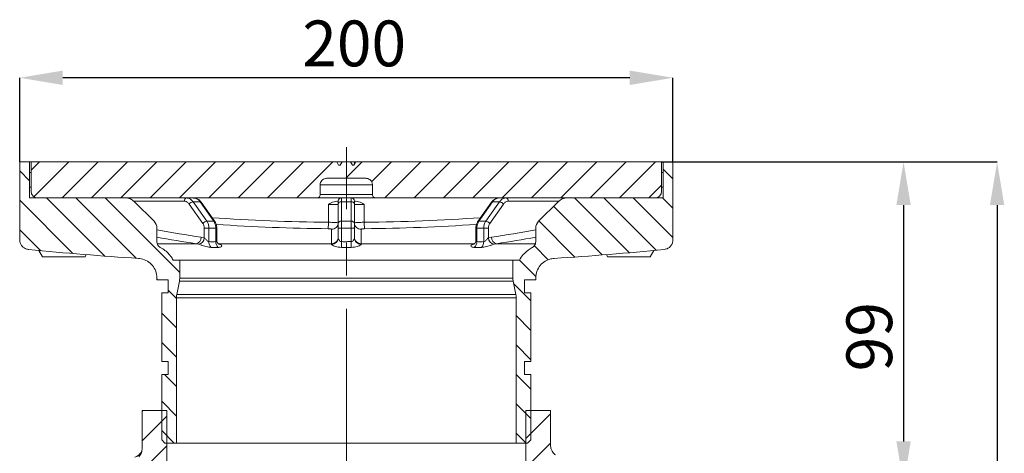
# Model space of a CAD drawing. Units: millimetres. Extents: x 165 to 1884, y 328 to 928.
# Drawn here: x 537 to 839, y 795 to 928 of the extents above; entities that cross this region are included whole.
import ezdxf

# ---------------------------------------------------------------- set-up
doc = ezdxf.new("R2010")
doc.units = ezdxf.units.MM
doc.header["$LTSCALE"] = 4
doc.header["$PDSIZE"] = -1
doc.linetypes.add('CENTERX2', pattern=[20.32, 12.7, -2.54, 2.54, -2.54])
doc.styles.add('SLDTEXTSTYLE1', font='TXT', dxfattribs={"width": 0.75})
doc.dimstyles.new('SLDDIMSTYLE0', dxfattribs={"dimtxt": 14, "dimasz": 13.208, "dimexe": 0, "dimexo": 0.0625, "dimgap": 3.5, "dimtad": 1, "dimdec": 1, "dimrnd": 1e-09, "dimzin": 12, "dimdsep": 46, "dimtxsty": 'SLDTEXTSTYLE1', "dimsah": 1, "dimcen": 0.09, "dimadec": 0, "dimazin": 3, "dimtfac": 1, "dimtdec": 1, "dimtofl": 0, "dimtmove": 0, "dimatfit": 3, "dimfxl": 1, "dimfrac": 2, "dimtolj": 1, "dimtzin": 12, "dimarcsym": 0})

# ---------------------------------------------------------------- blocks, each defined once
blk = doc.blocks.new('_D_1')
at = {"color": 0, "linetype": 'Continuous', "lineweight": -2}
for p, q in [((537.18, 884.52), (537.18, 910.2)), ((723.97, 910.2), (550.38, 910.2)), ((737.18, 884.52), (737.18, 910.2))]:
    blk.add_line(p, q, dxfattribs=at)
at = {"color": 0}
for points in [[(550.38, 912.4), (550.38, 908), (537.18, 910.2)], [(723.97, 908), (723.97, 912.4), (737.18, 910.2)]]:
    blk.add_solid(points, dxfattribs=at)
at = {"layer": 'Defpoints', "color": 0}
for p in [(537.18, 910.2), (537.18, 884.46), (737.18, 884.46)]:
    blk.add_point(p, dxfattribs=at)
at = {"color": 0, "lineweight": 0, "insert": (639.58, 927.7), "char_height": 14, "attachment_point": 2, "style": 'SLDTEXTSTYLE1'}
blk.add_mtext('\\A1;200', dxfattribs=at)
blk = doc.blocks.new('_D_3')
at = {"color": 0, "linetype": 'Continuous', "lineweight": -2}
for p, q in [((733.74, 884.46), (807.78, 884.46)), ((807.78, 871.25), (807.78, 799.02)), ((739.3, 785.81), (807.78, 785.81))]:
    blk.add_line(p, q, dxfattribs=at)
at = {"color": 0}
for points in [[(809.98, 871.25), (805.58, 871.25), (807.78, 884.46)], [(805.58, 799.02), (809.98, 799.02), (807.78, 785.81)]]:
    blk.add_solid(points, dxfattribs=at)
at = {"layer": 'Defpoints', "color": 0}
for p in [(733.68, 884.46), (739.24, 785.81), (807.78, 785.81)]:
    blk.add_point(p, dxfattribs=at)
at = {"color": 0, "lineweight": 0, "insert": (790.28, 831.02), "char_height": 14, "attachment_point": 2, "rotation": 90, "style": 'SLDTEXTSTYLE1'}
blk.add_mtext('\\A1;99', dxfattribs=at)
blk = doc.blocks.new('_D_4')
at = {"color": 0, "linetype": 'Continuous', "lineweight": -2}
for p, q in [((733.74, 884.46), (836.42, 884.46)), ((836.42, 871.25), (836.42, 649.07)), ((746.84, 635.86), (836.42, 635.86))]:
    blk.add_line(p, q, dxfattribs=at)
at = {"color": 0}
for points in [[(838.62, 871.25), (834.22, 871.25), (836.42, 884.46)], [(834.22, 649.07), (838.62, 649.07), (836.42, 635.86)]]:
    blk.add_solid(points, dxfattribs=at)
at = {"layer": 'Defpoints', "color": 0}
for p in [(733.68, 884.46), (746.78, 635.86), (836.42, 635.86)]:
    blk.add_point(p, dxfattribs=at)
at = {"color": 0, "lineweight": 0, "insert": (818.92, 760.16), "char_height": 14, "attachment_point": 2, "rotation": 90, "style": 'SLDTEXTSTYLE1'}
blk.add_mtext('\\A1;249', dxfattribs=at)

msp = doc.modelspace()

# ---------------------------------------------------------------- hatches: boundary and pattern name
at = {"linetype": 'Continuous', "lineweight": 0}
h = msp.add_hatch(dxfattribs=at)
h.set_pattern_fill('ANSI31', scale=2, angle=90, style=0)
edge = h.paths.add_edge_path(flags=0)
edge.add_line((540.18, 873.46), (540.18, 884.46))
edge.add_line((540.18, 884.46), (537.18, 884.46))
edge.add_line((537.18, 884.46), (537.18, 860.67))
edge.add_spline(control_points=[(537.18, 860.67), (537.18, 860.46), (537.2, 860.25), (537.24, 860.04), (537.31, 859.72), (537.44, 859.39), (537.62, 859.11), (537.79, 858.82), (538.02, 858.56), (538.28, 858.35), (538.44, 858.22), (538.62, 858.1), (538.81, 858), (539.11, 857.85), (539.44, 857.75), (539.77, 857.7), (539.81, 857.7), (539.84, 857.69), (539.88, 857.69)], knot_values=[0.01625, 0.01625, 0.01625, 0.01625, 0.016889, 0.016889, 0.016889, 0.017905, 0.017905, 0.017905, 0.018921, 0.018921, 0.018921, 0.019552, 0.019552, 0.019552, 0.020568, 0.020568, 0.020568, 0.020684, 0.020684, 0.020684, 0.020684], weights=[1, 1, 1, 1, 1, 1, 1, 1, 1, 1, 1, 1, 1, 1, 1, 1, 1, 1, 1], degree=3, periodic=0)
edge.add_arc((637.18, 1852.94), 1000, 264.41675, 266.35248)
edge.add_spline(control_points=[(573.56, 854.97), (573.67, 854.96), (573.78, 854.95), (573.89, 854.94), (574.56, 854.86), (575.22, 854.66), (575.82, 854.37), (576.43, 854.07), (576.99, 853.66), (577.46, 853.19), (577.93, 852.71), (578.32, 852.14), (578.61, 851.53), (578.89, 850.92), (579.08, 850.26), (579.14, 849.59), (579.17, 849.39), (579.18, 849.19), (579.18, 848.98)], knot_values=[0.007724, 0.007724, 0.007724, 0.007724, 0.008059, 0.008059, 0.008059, 0.010073, 0.010073, 0.010073, 0.012088, 0.012088, 0.012088, 0.014102, 0.014102, 0.014102, 0.016117, 0.016117, 0.016117, 0.016721, 0.016721, 0.016721, 0.016721], weights=[1, 1, 1, 1, 1, 1, 1, 1, 1, 1, 1, 1, 1, 1, 1, 1, 1, 1, 1], degree=3, periodic=0)
edge.add_line((579.18, 848.98), (579.18, 848.46))
edge.add_line((579.18, 848.46), (582.66, 848.46))
edge.add_line((582.66, 848.46), (582.66, 844.46))
edge.add_line((582.66, 844.46), (580.66, 844.46))
edge.add_line((580.66, 844.46), (580.66, 823.46))
edge.add_line((580.66, 823.46), (582.66, 823.46))
edge.add_line((582.66, 823.46), (582.66, 819.46))
edge.add_line((582.66, 819.46), (580.66, 819.46))
edge.add_line((580.66, 819.46), (580.66, 799.46))
edge.add_spline(control_points=[(580.66, 799.46), (580.99, 799.12), (581.33, 798.79), (581.66, 798.46)], knot_values=[0.095913, 0.095913, 0.095913, 0.095913, 0.097327, 0.097327, 0.097327, 0.097327], weights=[1, 1, 1, 1], degree=3, periodic=0)
edge.add_line((581.66, 798.46), (585.18, 798.46))
edge.add_line((585.18, 798.46), (585.18, 842.96))
edge.add_spline(control_points=[(585.18, 842.96), (585.18, 843.13), (585.18, 843.3), (585.2, 843.47), (585.22, 843.63), (585.24, 843.79), (585.27, 843.94)], knot_values=[0.030761, 0.030761, 0.030761, 0.030761, 0.031261, 0.031261, 0.031261, 0.031739, 0.031739, 0.031739, 0.031739], weights=[1, 1, 1, 1, 1, 1, 1], degree=3, periodic=0)
edge.add_spline(control_points=[(585.27, 843.94), (585.54, 845.29), (585.81, 846.63), (586.08, 847.97)], knot_values=[0.080783, 0.080783, 0.080783, 0.080783, 0.084892, 0.084892, 0.084892, 0.084892], weights=[1, 1, 1, 1], degree=3, periodic=0)
edge.add_spline(control_points=[(586.08, 847.97), (586.11, 848.14), (586.14, 848.3), (586.15, 848.47), (586.17, 848.63), (586.18, 848.79), (586.18, 848.95)], knot_values=[0.031031, 0.031031, 0.031031, 0.031031, 0.031536, 0.031536, 0.031536, 0.032017, 0.032017, 0.032017, 0.032017], weights=[1, 1, 1, 1, 1, 1, 1], degree=3, periodic=0)
edge.add_line((586.18, 848.95), (586.18, 854.46))
edge.add_line((586.18, 854.46), (584.18, 854.46))
edge.add_spline(control_points=[(584.18, 854.46), (583.95, 854.85), (583.7, 855.24), (583.42, 855.6), (582.74, 856.49), (581.89, 857.27), (580.96, 857.88), (580.72, 858.04), (580.48, 858.18), (580.23, 858.32)], knot_values=[0.051534, 0.051534, 0.051534, 0.051534, 0.05291, 0.05291, 0.05291, 0.056297, 0.056297, 0.056297, 0.057148, 0.057148, 0.057148, 0.057148], weights=[1, 1, 1, 1, 1, 1, 1, 1, 1, 1], degree=3, periodic=0)
edge.add_spline(control_points=[(580.23, 858.32), (580.03, 858.43), (579.85, 858.57), (579.7, 858.73), (579.55, 858.9), (579.42, 859.09), (579.33, 859.3), (579.25, 859.5), (579.19, 859.73), (579.18, 859.95), (579.18, 859.99), (579.18, 860.04), (579.18, 860.08)], knot_values=[0, 0, 0, 0, 0.000672, 0.000672, 0.000672, 0.001343, 0.001343, 0.001343, 0.002015, 0.002015, 0.002015, 0.002141, 0.002141, 0.002141, 0.002141], weights=[1, 1, 1, 1, 1, 1, 1, 1, 1, 1, 1, 1, 1], degree=3, periodic=0)
edge.add_line((579.18, 860.08), (579.18, 864.21))
edge.add_arc((576.18, 864.21), 3, 0, 45)
edge.add_line((578.3, 866.34), (572.35, 872.29))
edge.add_arc((569.52, 869.46), 4, 45, 90)
edge.add_line((569.52, 873.46), (540.18, 873.46))
h = msp.add_hatch(dxfattribs=at)
h.set_pattern_fill('ANSI31', scale=2, style=0)
edge = h.paths.add_edge_path(flags=0)
edge.add_spline(control_points=[(628.18, 873.46), (628.19, 873.46), (628.21, 873.46), (628.22, 873.46), (628.33, 873.46), (628.45, 873.49), (628.55, 873.53), (628.65, 873.57), (628.75, 873.63), (628.84, 873.71), (628.92, 873.78), (628.99, 873.87), (629.05, 873.97), (629.1, 874.06), (629.14, 874.17), (629.16, 874.28), (629.17, 874.34), (629.18, 874.4), (629.18, 874.46)], knot_values=[0.004907, 0.004907, 0.004907, 0.004907, 0.004952, 0.004952, 0.004952, 0.005291, 0.005291, 0.005291, 0.00563, 0.00563, 0.00563, 0.005968, 0.005968, 0.005968, 0.006307, 0.006307, 0.006307, 0.006483, 0.006483, 0.006483, 0.006483], weights=[1, 1, 1, 1, 1, 1, 1, 1, 1, 1, 1, 1, 1, 1, 1, 1, 1, 1, 1], degree=3, periodic=0)
edge.add_line((629.18, 874.46), (629.18, 877.46))
edge.add_spline(control_points=[(629.18, 877.46), (629.18, 877.47), (629.18, 877.49), (629.18, 877.51), (629.18, 877.73), (629.23, 877.96), (629.31, 878.17), (629.39, 878.38), (629.5, 878.58), (629.65, 878.75), (629.79, 878.92), (629.97, 879.07), (630.16, 879.18), (630.35, 879.29), (630.57, 879.38), (630.79, 879.42), (630.91, 879.44), (631.05, 879.46), (631.18, 879.46)], knot_values=[0.006665, 0.006665, 0.006665, 0.006665, 0.006715, 0.006715, 0.006715, 0.007387, 0.007387, 0.007387, 0.008059, 0.008059, 0.008059, 0.00873, 0.00873, 0.00873, 0.009402, 0.009402, 0.009402, 0.009791, 0.009791, 0.009791, 0.009791], weights=[1, 1, 1, 1, 1, 1, 1, 1, 1, 1, 1, 1, 1, 1, 1, 1, 1, 1, 1], degree=3, periodic=0)
edge.add_line((631.18, 879.46), (643.18, 879.46))
edge.add_spline(control_points=[(643.18, 879.46), (643.28, 879.46), (643.38, 879.45), (643.48, 879.43), (643.7, 879.4), (643.92, 879.33), (644.11, 879.22), (644.31, 879.12), (644.49, 878.98), (644.65, 878.81), (644.8, 878.65), (644.92, 878.46), (645.01, 878.25), (645.07, 878.12), (645.11, 877.99), (645.14, 877.85), (645.16, 877.72), (645.18, 877.59), (645.18, 877.46)], knot_values=[0.009773, 0.009773, 0.009773, 0.009773, 0.010073, 0.010073, 0.010073, 0.010745, 0.010745, 0.010745, 0.011416, 0.011416, 0.011416, 0.012088, 0.012088, 0.012088, 0.012505, 0.012505, 0.012505, 0.012898, 0.012898, 0.012898, 0.012898], weights=[1, 1, 1, 1, 1, 1, 1, 1, 1, 1, 1, 1, 1, 1, 1, 1, 1, 1, 1], degree=3, periodic=0)
edge.add_line((645.18, 877.46), (645.18, 874.46))
edge.add_spline(control_points=[(645.18, 874.46), (645.18, 874.39), (645.18, 874.33), (645.19, 874.26), (645.22, 874.15), (645.26, 874.04), (645.32, 873.95), (645.37, 873.85), (645.45, 873.76), (645.53, 873.69), (645.62, 873.62), (645.72, 873.56), (645.82, 873.52), (645.93, 873.48), (646.04, 873.46), (646.15, 873.46), (646.16, 873.46), (646.17, 873.46), (646.18, 873.46)], knot_values=[0.004076, 0.004076, 0.004076, 0.004076, 0.004275, 0.004275, 0.004275, 0.004614, 0.004614, 0.004614, 0.004952, 0.004952, 0.004952, 0.005291, 0.005291, 0.005291, 0.00563, 0.00563, 0.00563, 0.005653, 0.005653, 0.005653, 0.005653], weights=[1, 1, 1, 1, 1, 1, 1, 1, 1, 1, 1, 1, 1, 1, 1, 1, 1, 1, 1], degree=3, periodic=0)
edge.add_line((646.18, 873.46), (731.68, 873.46))
edge.add_arc((731.68, 875.46), 2, 270, 360)
edge.add_line((733.68, 875.46), (733.68, 884.46))
edge.add_line((733.68, 884.46), (640.11, 884.46))
edge.add_spline(control_points=[(640.11, 884.46), (640.01, 884.28), (639.91, 884.1), (639.8, 883.92), (639.71, 883.77), (639.62, 883.61), (639.53, 883.46)], knot_values=[0.002889, 0.002889, 0.002889, 0.002889, 0.003505, 0.003505, 0.003505, 0.004043, 0.004043, 0.004043, 0.004043], weights=[1, 1, 1, 1, 1, 1, 1], degree=3, periodic=0)
edge.add_line((639.53, 883.46), (639.06, 883.46))
edge.add_spline(control_points=[(639.06, 883.46), (638.87, 883.79), (638.68, 884.12), (638.48, 884.46)], knot_values=[0.002706, 0.002706, 0.002706, 0.002706, 0.003861, 0.003861, 0.003861, 0.003861], weights=[1, 1, 1, 1], degree=3, periodic=0)
edge.add_line((638.48, 884.46), (635.87, 884.46))
edge.add_spline(control_points=[(635.87, 884.46), (635.67, 884.12), (635.48, 883.79), (635.29, 883.46)], knot_values=[0.008951, 0.008951, 0.008951, 0.008951, 0.010099, 0.010099, 0.010099, 0.010099], weights=[1, 1, 1, 1], degree=3, periodic=0)
edge.add_line((635.29, 883.46), (634.82, 883.46))
edge.add_spline(control_points=[(634.82, 883.46), (634.73, 883.61), (634.64, 883.77), (634.55, 883.92), (634.44, 884.1), (634.34, 884.28), (634.24, 884.46)], knot_values=[0.002967, 0.002967, 0.002967, 0.002967, 0.003505, 0.003505, 0.003505, 0.004121, 0.004121, 0.004121, 0.004121], weights=[1, 1, 1, 1, 1, 1, 1], degree=3, periodic=0)
edge.add_line((634.24, 884.46), (540.68, 884.46))
edge.add_line((540.68, 884.46), (540.68, 875.46))
edge.add_arc((542.68, 875.46), 2, 180, 270)
edge.add_line((542.68, 873.46), (628.18, 873.46))
h = msp.add_hatch(dxfattribs=at)
h.set_pattern_fill('ANSI31', scale=2, angle=90, style=0)
edge = h.paths.add_edge_path(flags=0)
edge.add_line((737.18, 860.67), (737.18, 884.46))
edge.add_line((737.18, 884.46), (734.18, 884.46))
edge.add_line((734.18, 884.46), (734.18, 873.46))
edge.add_line((734.18, 873.46), (704.83, 873.46))
edge.add_arc((704.83, 869.46), 4, 90, 135)
edge.add_line((702, 872.29), (696.05, 866.34))
edge.add_arc((698.18, 864.21), 3, 135, 180)
edge.add_line((695.18, 864.21), (695.18, 860.08))
edge.add_spline(control_points=[(695.18, 860.08), (695.18, 859.86), (695.14, 859.63), (695.06, 859.42), (694.99, 859.21), (694.88, 859), (694.74, 858.83), (694.6, 858.66), (694.43, 858.5), (694.24, 858.38), (694.2, 858.36), (694.16, 858.34), (694.12, 858.32)], knot_values=[0, 0, 0, 0, 0.000672, 0.000672, 0.000672, 0.001343, 0.001343, 0.001343, 0.002015, 0.002015, 0.002015, 0.002141, 0.002141, 0.002141, 0.002141], weights=[1, 1, 1, 1, 1, 1, 1, 1, 1, 1, 1, 1, 1], degree=3, periodic=0)
edge.add_spline(control_points=[(694.12, 858.32), (693.24, 857.84), (692.43, 857.23), (691.72, 856.51), (691.23, 856.01), (690.79, 855.46), (690.42, 854.87), (690.34, 854.73), (690.25, 854.6), (690.18, 854.46)], knot_values=[0.060042, 0.060042, 0.060042, 0.060042, 0.063071, 0.063071, 0.063071, 0.065173, 0.065173, 0.065173, 0.065648, 0.065648, 0.065648, 0.065648], weights=[1, 1, 1, 1, 1, 1, 1, 1, 1, 1], degree=3, periodic=0)
edge.add_line((690.18, 854.46), (688.18, 854.46))
edge.add_line((688.18, 854.46), (688.18, 848.95))
edge.add_spline(control_points=[(688.18, 848.95), (688.18, 848.79), (688.18, 848.63), (688.2, 848.47), (688.21, 848.3), (688.24, 848.14), (688.27, 847.97)], knot_values=[0.031052, 0.031052, 0.031052, 0.031052, 0.031536, 0.031536, 0.031536, 0.032039, 0.032039, 0.032039, 0.032039], weights=[1, 1, 1, 1, 1, 1, 1], degree=3, periodic=0)
edge.add_spline(control_points=[(688.27, 847.97), (688.54, 846.63), (688.81, 845.29), (689.08, 843.94)], knot_values=[0.085715, 0.085715, 0.085715, 0.085715, 0.089824, 0.089824, 0.089824, 0.089824], weights=[1, 1, 1, 1], degree=3, periodic=0)
edge.add_spline(control_points=[(689.08, 843.94), (689.14, 843.66), (689.17, 843.36), (689.17, 843.07), (689.17, 843.04), (689.18, 843), (689.18, 842.96)], knot_values=[0.014238, 0.014238, 0.014238, 0.014238, 0.01511, 0.01511, 0.01511, 0.015219, 0.015219, 0.015219, 0.015219], weights=[1, 1, 1, 1, 1, 1, 1], degree=3, periodic=0)
edge.add_line((689.18, 842.96), (689.18, 798.46))
edge.add_line((689.18, 798.46), (692.69, 798.46))
edge.add_spline(control_points=[(692.69, 798.46), (693.02, 798.79), (693.36, 799.12), (693.69, 799.46)], knot_values=[0.254134, 0.254134, 0.254134, 0.254134, 0.255545, 0.255545, 0.255545, 0.255545], weights=[1, 1, 1, 1], degree=3, periodic=0)
edge.add_line((693.69, 799.46), (693.69, 819.46))
edge.add_line((693.69, 819.46), (691.69, 819.46))
edge.add_line((691.69, 819.46), (691.69, 823.46))
edge.add_line((691.69, 823.46), (693.69, 823.46))
edge.add_line((693.69, 823.46), (693.69, 844.46))
edge.add_line((693.69, 844.46), (691.69, 844.46))
edge.add_line((691.69, 844.46), (691.69, 848.46))
edge.add_line((691.69, 848.46), (695.18, 848.46))
edge.add_line((695.18, 848.46), (695.18, 848.98))
edge.add_spline(control_points=[(695.18, 848.98), (695.18, 849.09), (695.18, 849.2), (695.18, 849.31), (695.21, 849.73), (695.28, 850.15), (695.39, 850.56), (695.56, 851.21), (695.85, 851.83), (696.23, 852.38), (696.61, 852.94), (697.1, 853.43), (697.64, 853.83), (698.18, 854.22), (698.8, 854.53), (699.44, 854.73), (699.88, 854.86), (700.34, 854.94), (700.79, 854.97)], knot_values=[0.035937, 0.035937, 0.035937, 0.035937, 0.036263, 0.036263, 0.036263, 0.037513, 0.037513, 0.037513, 0.039528, 0.039528, 0.039528, 0.041543, 0.041543, 0.041543, 0.043557, 0.043557, 0.043557, 0.044929, 0.044929, 0.044929, 0.044929], weights=[1, 1, 1, 1, 1, 1, 1, 1, 1, 1, 1, 1, 1, 1, 1, 1, 1, 1, 1], degree=3, periodic=0)
edge.add_arc((637.18, 1852.94), 1000, 273.64752, 275.58325)
edge.add_spline(control_points=[(734.47, 857.69), (734.71, 857.71), (734.96, 857.77), (735.19, 857.85), (735.51, 857.97), (735.81, 858.14), (736.07, 858.35), (736.23, 858.48), (736.38, 858.63), (736.52, 858.8), (736.73, 859.06), (736.89, 859.36), (737, 859.68), (737.12, 859.99), (737.17, 860.33), (737.18, 860.67), (737.18, 860.67), (737.18, 860.67), (737.18, 860.67)], knot_values=[0.017154, 0.017154, 0.017154, 0.017154, 0.017905, 0.017905, 0.017905, 0.018921, 0.018921, 0.018921, 0.019552, 0.019552, 0.019552, 0.020568, 0.020568, 0.020568, 0.021584, 0.021584, 0.021584, 0.021588, 0.021588, 0.021588, 0.021588], weights=[1, 1, 1, 1, 1, 1, 1, 1, 1, 1, 1, 1, 1, 1, 1, 1, 1, 1, 1], degree=3, periodic=0)
h = msp.add_hatch(dxfattribs=at)
h.set_pattern_fill('ANSI31', scale=2, style=0)
edge = h.paths.add_edge_path(flags=0)
edge.add_spline(control_points=[(573.67, 794.3), (573.65, 794.28), (573.63, 794.25), (573.61, 794.23), (573.47, 794.05), (573.36, 793.85), (573.28, 793.64), (573.21, 793.43), (573.17, 793.2), (573.17, 792.98)], knot_values=[0.001172, 0.001172, 0.001172, 0.001172, 0.00127, 0.00127, 0.00127, 0.001944, 0.001944, 0.001944, 0.002617, 0.002617, 0.002617, 0.002617], weights=[1, 1, 1, 1, 1, 1, 1, 1, 1, 1], degree=3, periodic=0)
edge.add_line((573.17, 792.98), (573.17, 787.91))
edge.add_spline(control_points=[(573.17, 787.91), (573.17, 787.69), (573.13, 787.46), (573.06, 787.25), (572.98, 787.04), (572.87, 786.84), (572.73, 786.66), (572.59, 786.49), (572.42, 786.34), (572.23, 786.22), (572.04, 786.1), (571.83, 786.01), (571.61, 785.96), (571.47, 785.93), (571.32, 785.91), (571.17, 785.91)], knot_values=[0, 0, 0, 0, 0.000672, 0.000672, 0.000672, 0.001343, 0.001343, 0.001343, 0.002015, 0.002015, 0.002015, 0.002686, 0.002686, 0.002686, 0.003127, 0.003127, 0.003127, 0.003127], weights=[1, 1, 1, 1, 1, 1, 1, 1, 1, 1, 1, 1, 1, 1, 1, 1], degree=3, periodic=0)
edge.add_line((571.17, 785.91), (561.18, 785.91))
edge.add_line((561.18, 785.91), (561.18, 780.41))
edge.add_line((561.18, 780.41), (571.17, 780.41))
edge.add_spline(control_points=[(571.17, 780.41), (571.25, 780.41), (571.32, 780.41), (571.4, 780.4), (571.62, 780.37), (571.84, 780.31), (572.05, 780.21), (572.25, 780.11), (572.43, 779.98), (572.59, 779.82), (572.75, 779.66), (572.88, 779.47), (572.98, 779.27), (573.07, 779.07), (573.14, 778.85), (573.16, 778.62), (573.17, 778.55), (573.17, 778.48), (573.17, 778.41)], knot_values=[0.003127, 0.003127, 0.003127, 0.003127, 0.003358, 0.003358, 0.003358, 0.004029, 0.004029, 0.004029, 0.004701, 0.004701, 0.004701, 0.005372, 0.005372, 0.005372, 0.006044, 0.006044, 0.006044, 0.006252, 0.006252, 0.006252, 0.006252], weights=[1, 1, 1, 1, 1, 1, 1, 1, 1, 1, 1, 1, 1, 1, 1, 1, 1, 1, 1], degree=3, periodic=0)
edge.add_line((573.17, 778.41), (573.17, 771.56))
edge.add_spline(control_points=[(573.17, 771.56), (573.17, 771.51), (573.17, 771.46), (573.18, 771.41)], knot_values=[0, 0, 0, 0, 0.000143, 0.000143, 0.000143, 0.000143], weights=[1, 1, 1, 1], degree=3, periodic=0)
edge.add_spline(control_points=[(573.18, 771.41), (576.18, 774.41), (579.18, 777.41), (582.18, 780.41)], knot_values=[0.15379, 0.15379, 0.15379, 0.15379, 0.166518, 0.166518, 0.166518, 0.166518], weights=[1, 1, 1, 1], degree=3, periodic=0)
edge.add_line((582.18, 780.41), (582.18, 808.41))
edge.add_line((582.18, 808.41), (574.68, 808.41))
edge.add_line((574.68, 808.41), (574.68, 796.95))
edge.add_spline(control_points=[(574.68, 796.95), (574.68, 796.5), (574.6, 796.05), (574.45, 795.63), (574.3, 795.2), (574.08, 794.8), (573.8, 794.45), (573.76, 794.4), (573.72, 794.35), (573.67, 794.3)], knot_values=[0, 0, 0, 0, 0.001343, 0.001343, 0.001343, 0.002686, 0.002686, 0.002686, 0.002881, 0.002881, 0.002881, 0.002881], weights=[1, 1, 1, 1, 1, 1, 1, 1, 1, 1], degree=3, periodic=0)
h = msp.add_hatch(dxfattribs=at)
h.set_pattern_fill('ANSI31', scale=2, style=0)
edge = h.paths.add_edge_path(flags=0)
edge.add_line((699.68, 797.99), (699.68, 808.41))
edge.add_line((699.68, 808.41), (692.18, 808.41))
edge.add_line((692.18, 808.41), (692.18, 780.41))
edge.add_spline(control_points=[(692.18, 780.41), (695.18, 777.41), (698.18, 774.41), (701.18, 771.41)], knot_values=[0.322105, 0.322105, 0.322105, 0.322105, 0.334847, 0.334847, 0.334847, 0.334847], weights=[1, 1, 1, 1], degree=3, periodic=0)
edge.add_spline(control_points=[(701.18, 771.41), (701.18, 771.41), (701.18, 771.42), (701.18, 771.42)], knot_values=[0.168083, 0.168083, 0.168083, 0.168083, 0.168088, 0.168088, 0.168088, 0.168088], weights=[1, 1, 1, 1], degree=3, periodic=0)
edge.add_line((701.18, 771.42), (701.18, 794.86))
edge.add_spline(control_points=[(701.18, 794.86), (701.06, 794.96), (700.94, 795.07), (700.83, 795.18), (700.52, 795.5), (700.25, 795.87), (700.06, 796.28), (699.87, 796.68), (699.74, 797.13), (699.7, 797.57), (699.68, 797.71), (699.68, 797.85), (699.68, 797.99)], knot_values=[0.008936, 0.008936, 0.008936, 0.008936, 0.009402, 0.009402, 0.009402, 0.010745, 0.010745, 0.010745, 0.012088, 0.012088, 0.012088, 0.012503, 0.012503, 0.012503, 0.012503], weights=[1, 1, 1, 1, 1, 1, 1, 1, 1, 1, 1, 1, 1], degree=3, periodic=0)

# ---------------------------------------------------------------- linework, layer by layer
at = {"color": 7, "linetype": 'CENTERX2', "lineweight": 0}
for p, q in [((637.18, 707.48), (637.18, 888.93)), ((557.68, 736.8), (557.68, 797.04))]:
    msp.add_line(p, q, dxfattribs=at)
at = {"color": 7, "linetype": 'Continuous', "lineweight": 15}
for p, q in [((537.18, 860.67), (537.18, 884.46)), ((540.18, 884.46), (537.18, 884.46)), ((540.18, 884.46), (540.18, 873.46)), ((540.18, 884.46), (540.68, 884.46)), ((540.68, 875.46), (540.68, 884.46)), ((540.68, 884.46), (634.24, 884.46)), ((635.87, 884.46), (634.24, 884.46)), ((634.82, 883.46), (635.29, 883.46)), ((635.87, 884.46), (635.29, 883.46)), ((635.29, 883.46), (635.87, 884.46)), ((635.87, 884.46), (638.48, 884.46)), ((635.87, 884.46), (635.87, 884.46)), ((638.48, 884.46), (639.06, 883.46)), ((638.49, 884.46), (638.48, 884.46)), ((639.06, 883.46), (638.49, 884.46)), ((639.81, 884.46), (638.49, 884.46)), ((639.06, 883.46), (639.53, 883.46)), ((639.81, 884.46), (639.45, 883.46)), ((640.11, 884.46), (639.81, 884.46)), ((640.11, 884.46), (733.68, 884.46)), ((733.68, 884.46), (733.68, 875.46)), ((734.18, 884.46), (733.68, 884.46)), ((734.18, 873.46), (734.18, 884.46)), ((737.18, 884.46), (734.18, 884.46)), ((737.18, 884.46), (737.18, 860.67)), ((540.68, 881.21), (540.18, 881.21)), ((734.18, 881.21), (733.68, 881.21)), ((629.18, 874.46), (629.18, 877.46)), ((645.18, 877.46), (629.18, 877.46)), ((631.18, 879.46), (643.18, 879.46)), ((645.18, 877.46), (645.18, 874.46)), ((540.18, 876.71), (540.68, 876.71)), ((629.18, 874.46), (645.18, 874.46)), ((733.68, 876.71), (734.18, 876.71)), ((540.18, 873.46), (569.52, 873.46)), ((542.68, 873.46), (628.18, 873.46)), ((572.35, 872.29), (578.3, 866.34)), ((593.27, 865.65), (589.08, 871.58)), ((592.4, 872.29), (590.3, 872.29)), ((596.92, 866.23), (592.72, 872.16)), ((646.18, 873.46), (628.18, 873.46)), ((634.68, 871.46), (631.68, 871.46)), ((631.68, 866.01), (631.68, 871.46)), ((634.32, 872.46), (634.68, 872.46)), ((634.68, 871.58), (634.68, 872.46)), ((634.68, 865.63), (634.68, 871.58)), ((635.68, 873.46), (635.68, 872.29)), ((635.68, 872.29), (635.68, 866.34)), ((638.68, 872.29), (635.68, 872.29)), ((638.68, 873.46), (638.68, 872.29)), ((638.68, 872.29), (638.68, 866.34)), ((639.68, 871.58), (639.68, 872.46)), ((640.03, 872.46), (639.68, 872.46)), ((639.68, 865.63), (639.68, 871.58)), ((639.68, 871.46), (642.68, 871.46)), ((642.68, 866.01), (642.68, 871.46)), ((646.18, 873.46), (731.68, 873.46)), ((681.08, 865.65), (685.27, 871.58)), ((681.95, 872.29), (684.05, 872.29)), ((696.05, 866.34), (702, 872.29)), ((704.83, 873.46), (734.18, 873.46)), ((634.68, 864.21), (634.68, 865.63)), ((635.68, 866.34), (635.68, 864.21)), ((635.68, 866.34), (638.68, 866.34)), ((638.68, 866.34), (638.68, 864.21)), ((639.68, 864.21), (639.68, 865.63)), ((579.18, 864.21), (579.18, 860.08)), ((593.69, 864.23), (595.1, 864.23)), ((593.69, 861.25), (593.69, 864.23)), ((595.1, 864.23), (595.1, 860.09)), ((597.22, 860.09), (597.22, 864.23)), ((597.52, 860.56), (597.52, 864.23)), ((632.66, 859.47), (632.66, 863.86)), ((634.68, 864.21), (635.68, 864.21)), ((634.68, 861.25), (634.68, 864.21)), ((635.68, 864.21), (635.68, 860.09)), ((638.68, 864.21), (635.68, 864.21)), ((638.68, 864.21), (638.68, 860.09)), ((639.68, 864.21), (638.68, 864.21)), ((639.68, 861.25), (639.68, 864.21)), ((641.69, 859.47), (641.69, 863.86)), ((676.83, 864.23), (676.83, 860.56)), ((677.13, 860.09), (677.13, 864.23)), ((679.25, 864.23), (679.25, 860.09)), ((680.66, 864.23), (679.25, 864.23)), ((680.66, 861.25), (680.66, 864.23)), ((695.18, 860.08), (695.18, 864.21)), ((591.96, 859.29), (591.19, 859.47)), ((592.76, 861.46), (593.69, 861.25)), ((632.64, 859.29), (632.66, 859.47)), ((641.71, 859.29), (641.69, 859.47)), ((681.59, 861.46), (680.66, 861.25)), ((682.4, 859.29), (683.16, 859.47)), ((543.06, 857.38), (544.18, 855.46)), ((557.18, 855.46), (557.56, 856.12)), ((716.79, 856.12), (717.18, 855.46)), ((730.18, 855.46), (731.29, 857.38)), ((544.18, 855.46), (550.68, 855.46)), ((550.68, 855.46), (557.18, 855.46)), ((584.18, 854.46), (586.18, 854.46)), ((586.18, 854.46), (586.18, 848.95)), ((688.18, 854.46), (586.18, 854.46)), ((688.18, 848.95), (688.18, 854.46)), ((688.18, 854.46), (690.18, 854.46)), ((723.68, 855.46), (717.18, 855.46)), ((730.18, 855.46), (723.68, 855.46)), ((579.18, 848.46), (579.18, 848.98)), ((582.66, 848.46), (579.18, 848.46)), ((582.66, 848.46), (582.66, 844.46)), ((586.08, 847.97), (585.27, 843.94)), ((688.27, 847.97), (586.08, 847.97)), ((586.18, 848.95), (688.18, 848.95)), ((689.08, 843.94), (688.27, 847.97)), ((695.18, 848.46), (691.69, 848.46)), ((691.69, 844.46), (691.69, 848.46)), ((695.18, 848.98), (695.18, 848.46)), ((580.66, 823.46), (580.66, 844.46)), ((582.66, 844.46), (580.66, 844.46)), ((693.69, 844.46), (691.69, 844.46)), ((693.69, 844.46), (693.69, 823.46)), ((585.18, 842.96), (585.18, 798.46)), ((689.18, 842.96), (585.18, 842.96)), ((585.27, 843.94), (689.08, 843.94)), ((689.18, 798.46), (689.18, 842.96)), ((580.66, 823.46), (582.66, 823.46)), ((582.66, 823.46), (582.66, 819.46)), ((691.69, 823.46), (693.69, 823.46)), ((691.69, 819.46), (691.69, 823.46)), ((580.66, 799.46), (580.66, 819.46)), ((582.66, 819.46), (580.66, 819.46)), ((693.69, 819.46), (691.69, 819.46)), ((693.69, 819.46), (693.69, 799.46)), ((574.68, 808.41), (574.68, 796.95)), ((582.18, 808.41), (574.68, 808.41)), ((582.18, 780.41), (582.18, 808.41)), ((692.18, 808.41), (692.18, 780.41)), ((699.68, 808.41), (692.18, 808.41)), ((699.68, 797.99), (699.68, 808.41)), ((581.66, 798.46), (580.66, 799.46)), ((693.69, 799.46), (692.69, 798.46)), ((585.18, 798.46), (581.66, 798.46)), ((689.18, 798.46), (585.18, 798.46)), ((692.69, 798.46), (689.18, 798.46))]:
    msp.add_line(p, q, dxfattribs=at)
at = {"color": 8, "linetype": 'Continuous', "lineweight": 15}
for p, q in [((587.58, 872.46), (572.16, 872.46)), ((686.77, 872.46), (702.19, 872.46)), ((597.52, 864.23), (597.22, 864.23)), ((677.13, 864.23), (676.83, 864.23)), ((579.45, 859.47), (591.19, 859.47)), ((598.13, 859.47), (632.66, 859.47)), ((598.13, 859.34), (598.36, 859.29)), ((676.23, 859.47), (641.69, 859.47)), ((676.21, 859.34), (675.99, 859.29)), ((694.99, 859.47), (683.16, 859.47))]:
    msp.add_line(p, q, dxfattribs=at)
at = {"color": 7, "linetype": 'Continuous', "lineweight": 15, "flags": 128}
for points in [[(634.24, 884.46), (634.55, 883.92), (634.82, 883.46)], [(639.53, 883.46), (639.8, 883.92), (640.11, 884.46)], [(590.3, 872.29), (591.3, 870.87), (594.49, 866.36)], [(596.59, 866.36), (595.59, 867.77), (592.4, 872.29)], [(681.63, 872.16), (678.69, 868), (677.43, 866.23)], [(677.76, 866.36), (678.76, 867.77), (681.95, 872.29)], [(684.05, 872.29), (683.05, 870.87), (679.86, 866.36)], [(631.66, 864.03), (631.66, 864.12), (631.66, 864.27), (631.66, 864.46), (631.66, 864.71), (631.67, 865), (631.67, 865.32), (631.67, 865.66), (631.68, 866.01)], [(642.69, 864.03), (642.69, 864.12), (642.69, 864.27), (642.69, 864.46), (642.69, 864.71), (642.68, 865), (642.68, 865.32), (642.68, 865.66), (642.68, 866.01)], [(635.65, 858.33), (635.65, 858.47), (635.65, 858.64), (635.66, 858.84), (635.66, 859.06), (635.66, 859.3), (635.67, 859.56), (635.67, 859.82), (635.68, 860.09)], [(638.7, 858.33), (638.7, 858.47), (638.7, 858.64), (638.69, 858.84), (638.69, 859.06), (638.69, 859.3), (638.68, 859.56), (638.68, 859.82), (638.68, 860.09)]]:
    msp.add_lwpolyline(points, dxfattribs=at)
at = {"color": 8, "linetype": 'Continuous', "lineweight": 15, "flags": 128}
for points in [[(598.36, 859.29), (598.09, 859.33), (598.05, 859.34)], [(675.99, 859.29), (676.26, 859.33), (676.31, 859.34)]]:
    msp.add_lwpolyline(points, dxfattribs=at)
at = {"color": 7, "linetype": 'Continuous', "lineweight": 15}
for centre, radius, start, end in [((542.68, 875.46), 2, 180, 270), ((731.68, 875.46), 2, 270, 0), ((569.52, 869.46), 4, 45, 90), ((588.46, 872.58), 0.893, 101.4216, 188.0498), ((590.45, 870.61), 1.68, 95.3337, 144.9236), ((635.68, 872.46), 1, 90, 180), ((635.55, 871.4), 0.893, 81.9505, 168.5783), ((638.68, 872.46), 1, 0, 90), ((638.8, 871.4), 0.893, 11.4217, 98.0495), ((681.91, 871.93), 0.362, 82.442, 140.7198), ((683.9, 870.61), 1.68, 35.0764, 84.6663), ((685.89, 872.58), 0.893, 351.9502, 78.5784), ((704.83, 869.46), 4, 90, 135), ((576.18, 864.21), 3, 0, 45), ((594.65, 864.68), 1.68, 95.2763, 144.9357), ((632.69, 865.85), 1.99, 269.2164, 359.6358), ((635.55, 865.45), 0.893, 81.9505, 168.5783), ((638.8, 865.45), 0.893, 11.4217, 98.0495), ((641.66, 865.85), 1.99, 180.3642, 270.7836), ((679.7, 864.68), 1.68, 35.0643, 84.7237), ((698.18, 864.21), 3, 135, 180), ((634.63, 1162.4), 306.03, 259.5592, 261.8392), ((590.84, 861.36), 1.93, 280.6814, 2.8576), ((591.6, 861.35), 2.09, 279.7008, 357.1883), ((597.29, 859.96), 2.19, 176.6905, 228.1919), ((599.46, 860.01), 2.24, 178.0412, 228.8161), ((632.7, 861.27), 1.98, 268.4614, 359.3352), ((632.68, 861.46), 2, 269.4242, 359.8517), ((641.67, 861.46), 2, 180.1483, 270.5758), ((641.65, 861.27), 1.98, 180.6648, 271.5386), ((674.89, 860.01), 2.24, 311.1839, 1.9588), ((677.06, 859.96), 2.19, 311.8081, 3.3095), ((682.75, 861.35), 2.09, 182.8117, 260.2992), ((683.52, 861.36), 1.93, 177.1424, 259.3186), ((639.72, 1162.4), 306.03, 278.1608, 280.4408), ((637.18, 1852.94), 1000, 264.41675, 266.35248), ((637.18, 1852.94), 1000, 273.64752, 275.58325)]:
    msp.add_arc(centre, radius, start, end, dxfattribs=at)
at = {"color": 8, "linetype": 'Continuous', "lineweight": 15}
for centre, radius, start, end in [((592.44, 871.93), 0.362, 39.2875, 97.5568), ((637.18, 1456.39), 590.41, 266.00157, 269.46625), ((596.64, 866), 0.361, 38.4972, 97.7497), ((637.18, 1456.39), 592.38, 266.13816, 269.46625), ((637.18, 1456.39), 590.41, 270.53375, 273.99846), ((637.18, 1456.39), 592.38, 270.53375, 273.86237), ((677.71, 866), 0.362, 82.2874, 141.1236), ((636.11, 1163.7), 305.34, 259.2537, 261.8381), ((638.24, 1163.7), 305.34, 278.1619, 280.7463)]:
    msp.add_arc(centre, radius, start, end, dxfattribs=at)
at = {"color": 7, "linetype": 'Continuous', "lineweight": 15}
for points, knots in [([(629.18, 877.46), (629.18, 877.47), (629.18, 877.72), (629.27, 878.18), (629.62, 878.77), (630.14, 879.21), (630.69, 879.43), (631.05, 879.45), (631.18, 879.46)], [0, 0, 0, 0, 0.01644, 0.231108, 0.445776, 0.660446, 0.87512, 1, 1, 1, 1]), ([(643.18, 879.46), (643.28, 879.45), (643.6, 879.44), (644.13, 879.26), (644.67, 878.84), (645, 878.34), (645.15, 877.86), (645.17, 877.59), (645.18, 877.46)], [0, 0, 0, 0, 0.096218, 0.31076, 0.525296, 0.739826, 0.874096, 1, 1, 1, 1]), ([(629.18, 874.46), (629.17, 874.4), (629.16, 874.23), (629.06, 873.96), (628.85, 873.69), (628.56, 873.51), (628.32, 873.46), (628.19, 873.46), (628.18, 873.46)], [0, 0, 0, 0, 0.112348, 0.327008, 0.541668, 0.756331, 0.970997, 1, 1, 1, 1]), ([(646.18, 873.46), (646.17, 873.46), (646.05, 873.46), (645.82, 873.5), (645.52, 873.68), (645.3, 873.94), (645.19, 874.21), (645.18, 874.39), (645.18, 874.46)], [0, 0, 0, 0, 0.0149852, 0.2296661, 0.444347, 0.6590267, 0.8737025, 1, 1, 1, 1]), ([(589.08, 871.58), (588.89, 871.79), (588.52, 872.22), (587.97, 872.44), (587.66, 872.45), (587.58, 872.46)], [0, 0, 0, 0, 0.429343, 0.858682, 1, 1, 1, 1]), ([(588.29, 873.46), (588.39, 873.45), (588.81, 873.43), (589.55, 873.14), (590.05, 872.57), (590.3, 872.29)], [0, 0, 0, 0, 0.141315, 0.57065, 1, 1, 1, 1]), ([(592.4, 872.29), (592.32, 872.39), (592.01, 872.79), (591.35, 873.32), (590.72, 873.41), (590.41, 873.46)], [0, 0, 0, 0, 0.141209, 0.57061, 1, 1, 1, 1]), ([(592.7, 872.13), (592.61, 872.26), (592.36, 872.67), (591.75, 873.11), (591.04, 873.44), (590.58, 873.42), (590.41, 873.42)], [0, 0, 0, 0, 0.1608148, 0.4905563, 0.8085834, 1, 1, 1, 1]), ([(631.68, 871.46), (631.68, 871.46), (632.24, 871.79), (633.08, 872.31), (634.02, 872.42), (634.32, 872.46)], [0, 0, 0, 0, 0.0038387, 0.6863129, 1, 1, 1, 1]), ([(642.68, 871.46), (642.67, 871.46), (642.11, 871.79), (641.28, 872.31), (640.33, 872.42), (640.03, 872.46)], [0, 0, 0, 0, 0.0038387, 0.6863129, 1, 1, 1, 1]), ([(683.92, 873.44), (683.86, 873.45), (683.51, 873.47), (682.88, 873.26), (682.15, 872.81), (681.8, 872.35), (681.64, 872.14)], [0, 0, 0, 0, 0.065627, 0.394349, 0.723733, 1, 1, 1, 1]), ([(681.95, 872.29), (682.03, 872.39), (682.34, 872.79), (683, 873.32), (683.63, 873.41), (683.94, 873.46)], [0, 0, 0, 0, 0.141209, 0.57061, 1, 1, 1, 1]), ([(686.06, 873.46), (685.96, 873.45), (685.54, 873.43), (684.8, 873.14), (684.3, 872.57), (684.05, 872.29)], [0, 0, 0, 0, 0.141315, 0.57065, 1, 1, 1, 1]), ([(685.27, 871.58), (685.46, 871.79), (685.83, 872.22), (686.38, 872.44), (686.69, 872.45), (686.77, 872.46)], [0, 0, 0, 0, 0.429343, 0.858682, 1, 1, 1, 1]), ([(593.69, 864.23), (593.67, 864.49), (593.63, 864.98), (593.42, 865.43), (593.29, 865.62), (593.27, 865.65)], [0, 0, 0, 0, 0.4992641, 0.9290035, 1, 1, 1, 1]), ([(594.49, 866.36), (594.52, 866.32), (594.71, 866.03), (595.02, 865.36), (595.07, 864.63), (595.1, 864.23)], [0, 0, 0, 0, 0.071001, 0.500746, 1, 1, 1, 1]), ([(597.22, 864.23), (597.22, 864.29), (597.22, 864.68), (597.09, 865.47), (596.77, 866.05), (596.59, 866.36)], [0, 0, 0, 0, 0.071086, 0.50071, 1, 1, 1, 1]), ([(597.48, 864.23), (597.49, 864.39), (597.51, 864.88), (597.31, 865.59), (597.02, 866.03), (596.9, 866.21)], [0, 0, 0, 0, 0.218393, 0.679825, 1, 1, 1, 1]), ([(631.68, 866.01), (631.88, 866.01), (632.43, 866), (633.27, 865.98), (634.04, 865.94), (634.57, 865.89), (634.64, 865.86), (634.68, 865.84)], [0, 0, 0, 0, 0.132545, 0.348036, 0.565296, 0.78288, 1, 1, 1, 1]), ([(642.68, 866.01), (642.47, 866.01), (641.92, 866), (641.08, 865.98), (640.31, 865.94), (639.78, 865.89), (639.71, 865.86), (639.68, 865.84)], [0, 0, 0, 0, 0.132545, 0.348036, 0.565296, 0.78288, 1, 1, 1, 1]), ([(677.44, 866.22), (677.39, 866.16), (677.17, 865.86), (676.94, 865.2), (676.8, 864.56), (676.83, 864.24), (676.83, 864.23)], [0, 0, 0, 0, 0.114163, 0.547005, 0.996636, 1, 1, 1, 1]), ([(677.13, 864.23), (677.13, 864.29), (677.14, 864.68), (677.26, 865.47), (677.59, 866.05), (677.76, 866.36)], [0, 0, 0, 0, 0.071086, 0.50071, 1, 1, 1, 1]), ([(679.86, 866.36), (679.83, 866.32), (679.64, 866.03), (679.33, 865.36), (679.28, 864.63), (679.25, 864.23)], [0, 0, 0, 0, 0.071001, 0.500746, 1, 1, 1, 1]), ([(680.66, 864.23), (680.68, 864.49), (680.72, 864.98), (680.93, 865.43), (681.06, 865.62), (681.08, 865.65)], [0, 0, 0, 0, 0.4992641, 0.9290035, 1, 1, 1, 1]), ([(632.66, 863.86), (632.65, 863.88), (632.63, 863.92), (632.45, 863.97), (632.19, 864.01), (631.91, 864.03), (631.73, 864.03), (631.66, 864.03)], [0, 0, 0, 0, 0.218202, 0.436439, 0.653586, 0.868212, 1, 1, 1, 1]), ([(641.69, 863.86), (641.7, 863.88), (641.72, 863.92), (641.9, 863.97), (642.16, 864.01), (642.44, 864.03), (642.62, 864.03), (642.69, 864.03)], [0, 0, 0, 0, 0.218202, 0.436439, 0.653586, 0.868212, 1, 1, 1, 1]), ([(539.88, 857.69), (539.85, 857.69), (539.47, 857.73), (538.9, 857.92), (538.16, 858.4), (537.57, 859.08), (537.22, 859.91), (537.19, 860.46), (537.18, 860.67)], [0, 0, 0, 0, 0.026381, 0.255145, 0.398324, 0.627086, 0.855849, 1, 1, 1, 1]), ([(580.23, 858.32), (580.04, 858.45), (579.66, 858.7), (579.3, 859.28), (579.18, 859.77), (579.18, 860.04), (579.18, 860.08)], [0, 0, 0, 0, 0.3133421, 0.6266846, 0.9400273, 1, 1, 1, 1]), ([(591.96, 859.29), (592.14, 859.24), (592.56, 859.1), (593.4, 858.84), (594.28, 858.58), (595.13, 858.38), (595.59, 858.35), (595.83, 858.33)], [0, 0, 0, 0, 0.166127, 0.378636, 0.584289, 0.78749, 1, 1, 1, 1]), ([(595.1, 860.09), (595.05, 860.1), (594.97, 860.11), (594.79, 860.21), (594.55, 860.41), (594.24, 860.71), (593.94, 861.01), (593.76, 861.18), (593.69, 861.25)], [0, 0, 0, 0, 0.097116, 0.165157, 0.353545, 0.575545, 0.818509, 1, 1, 1, 1]), ([(598.14, 859.31), (598.13, 859.31), (598.11, 859.32), (597.91, 859.47), (597.65, 859.84), (597.48, 860.28), (597.53, 860.53), (597.53, 860.56)], [0, 0, 0, 0, 0.146062, 0.345231, 0.619958, 0.95445, 1, 1, 1, 1]), ([(597.99, 858.33), (598.11, 858.33), (598.48, 858.35), (598.89, 858.51), (599.07, 858.79), (598.91, 859.06), (598.6, 859.22), (598.4, 859.28), (598.36, 859.29)], [0, 0, 0, 0, 0.121677, 0.363344, 0.59301, 0.799666, 0.965499, 1, 1, 1, 1]), ([(632.64, 859.29), (632.66, 859.24), (632.71, 859.1), (633.17, 858.84), (633.87, 858.58), (634.72, 858.38), (635.33, 858.35), (635.65, 858.33)], [0, 0, 0, 0, 0.166127, 0.378636, 0.584289, 0.78749, 1, 1, 1, 1]), ([(635.68, 860.09), (635.61, 860.1), (635.5, 860.11), (635.3, 860.21), (635.07, 860.41), (634.85, 860.71), (634.71, 861.01), (634.68, 861.18), (634.68, 861.25)], [0, 0, 0, 0, 0.097117, 0.165157, 0.353545, 0.575545, 0.818509, 1, 1, 1, 1]), ([(635.68, 860.09), (635.76, 860.09), (636.26, 860.08), (637.26, 860.08), (638.18, 860.09), (638.68, 860.09)], [0, 0, 0, 0, 0.087092, 0.500001, 1, 1, 1, 1]), ([(638.68, 860.09), (638.74, 860.1), (638.85, 860.11), (639.05, 860.21), (639.28, 860.41), (639.5, 860.71), (639.65, 861.01), (639.67, 861.18), (639.68, 861.25)], [0, 0, 0, 0, 0.097117, 0.165157, 0.353545, 0.575545, 0.818509, 1, 1, 1, 1]), ([(641.71, 859.29), (641.69, 859.24), (641.64, 859.1), (641.18, 858.84), (640.48, 858.58), (639.63, 858.38), (639.02, 858.35), (638.7, 858.33)], [0, 0, 0, 0, 0.166127, 0.378636, 0.584289, 0.78749, 1, 1, 1, 1]), ([(676.36, 858.33), (676.24, 858.33), (675.88, 858.35), (675.46, 858.51), (675.28, 858.79), (675.44, 859.06), (675.75, 859.22), (675.95, 859.28), (675.99, 859.29)], [0, 0, 0, 0, 0.121677, 0.363344, 0.59301, 0.799666, 0.965499, 1, 1, 1, 1]), ([(676.79, 860.57), (676.8, 860.44), (676.82, 860.1), (676.59, 859.66), (676.36, 859.4), (676.2, 859.3), (676.22, 859.31), (676.22, 859.31)], [0, 0, 0, 0, 0.192781, 0.4954, 0.74001, 0.927645, 1, 1, 1, 1]), ([(682.4, 859.29), (682.21, 859.24), (681.79, 859.1), (680.95, 858.84), (680.07, 858.58), (679.22, 858.38), (678.76, 858.35), (678.52, 858.33)], [0, 0, 0, 0, 0.166127, 0.378636, 0.584289, 0.78749, 1, 1, 1, 1]), ([(679.25, 860.09), (679.3, 860.1), (679.38, 860.11), (679.56, 860.21), (679.81, 860.41), (680.11, 860.71), (680.41, 861.01), (680.59, 861.18), (680.66, 861.25)], [0, 0, 0, 0, 0.097116, 0.165157, 0.353545, 0.575545, 0.818509, 1, 1, 1, 1]), ([(695.18, 860.08), (695.15, 859.85), (695.11, 859.4), (694.76, 858.81), (694.39, 858.47), (694.16, 858.34), (694.12, 858.32)], [0, 0, 0, 0, 0.313343, 0.626685, 0.940028, 1, 1, 1, 1]), ([(737.18, 860.67), (737.18, 860.67), (737.17, 860.34), (737.06, 859.66), (736.62, 858.87), (736, 858.24), (735.29, 857.83), (734.71, 857.73), (734.47, 857.69)], [0, 0, 0, 0, 0.000978, 0.229779, 0.45858, 0.601782, 0.830584, 1, 1, 1, 1]), ([(580.23, 858.32), (580.47, 858.18), (581.69, 857.48), (583.1, 856.18), (583.93, 854.84), (584.18, 854.46)], [0, 0, 0, 0, 0.152536, 0.754403, 1, 1, 1, 1]), ([(638.7, 858.33), (638.19, 858.32), (637.26, 858.32), (636.25, 858.32), (635.74, 858.33), (635.65, 858.33)], [0, 0, 0, 0, 0.499999, 0.912918, 1, 1, 1, 1]), ([(690.18, 854.46), (690.26, 854.59), (690.69, 855.33), (691.85, 856.83), (693.28, 857.77), (694.12, 858.32)], [0, 0, 0, 0, 0.085268, 0.461832, 1, 1, 1, 1]), ([(573.56, 854.97), (573.67, 854.96), (574.45, 854.9), (575.88, 854.47), (577.54, 853.27), (578.71, 851.58), (579.14, 850.06), (579.17, 849.19), (579.18, 848.98)], [0, 0, 0, 0, 0.037508, 0.261252, 0.484996, 0.70874, 0.932484, 1, 1, 1, 1]), ([(695.18, 848.98), (695.18, 849.09), (695.19, 849.62), (695.38, 850.82), (696.14, 852.45), (697.57, 853.91), (699.21, 854.76), (700.34, 854.91), (700.79, 854.97)], [0, 0, 0, 0, 0.036612, 0.17658, 0.400212, 0.623844, 0.847477, 1, 1, 1, 1]), ([(586.18, 848.95), (586.17, 848.79), (586.16, 848.46), (586.11, 848.14), (586.08, 847.97)], [0, 0, 0, 0, 0.489104, 1, 1, 1, 1]), ([(688.27, 847.97), (688.24, 848.14), (688.19, 848.46), (688.18, 848.79), (688.18, 848.95)], [0, 0, 0, 0, 0.510896, 1, 1, 1, 1]), ([(585.18, 842.96), (585.18, 843.13), (585.19, 843.46), (585.24, 843.78), (585.27, 843.94)], [0, 0, 0, 0, 0.511689, 1, 1, 1, 1]), ([(689.08, 843.94), (689.12, 843.65), (689.17, 843.33), (689.18, 843), (689.18, 842.96)], [0, 0, 0, 0, 0.887481, 1, 1, 1, 1]), ([(574.58, 796.12), (574.58, 796.12), (574.58, 796.12), (574.59, 796.14), (574.49, 795.86), (574.23, 795.43), (573.77, 794.92), (573.15, 794.44), (572.62, 794.26), (572.39, 794.18)], [0, 0, 0, 0, 0.163504, 0.334101, 0.509165, 0.636027, 0.762268, 0.895711, 1, 1, 1, 1]), ([(574.68, 796.95), (574.63, 796.5), (574.54, 795.6), (574.05, 794.74), (573.71, 794.35), (573.67, 794.3)], [0, 0, 0, 0, 0.465824, 0.931646, 1, 1, 1, 1]), ([(701.18, 794.86), (701.06, 794.97), (700.6, 795.36), (700, 796.25), (699.7, 797.26), (699.68, 797.85), (699.68, 797.99)], [0, 0, 0, 0, 0.131106, 0.506677, 0.882248, 1, 1, 1, 1])]:
    msp.add_open_spline(points, degree=3, knots=knots, dxfattribs=at)
for points in [[(594.49, 866.36), (594.84, 866.35), (595.54, 866.33), (596.24, 866.35), (596.59, 866.36)], [(679.86, 866.36), (679.51, 866.35), (678.81, 866.33), (678.11, 866.35), (677.76, 866.36)], [(597.22, 864.23), (596.87, 864.22), (596.16, 864.21), (595.46, 864.22), (595.1, 864.23)], [(677.13, 864.23), (677.48, 864.22), (678.19, 864.21), (678.89, 864.22), (679.25, 864.23)], [(595.1, 860.09), (595.46, 860.08), (596.16, 860.07), (596.87, 860.08), (597.22, 860.09)], [(679.25, 860.09), (678.89, 860.08), (678.19, 860.07), (677.48, 860.08), (677.13, 860.09)], [(597.99, 858.33), (597.63, 858.32), (596.91, 858.31), (596.19, 858.32), (595.83, 858.33)], [(676.36, 858.33), (676.72, 858.32), (677.45, 858.31), (678.16, 858.32), (678.52, 858.33)]]:
    msp.add_open_spline(points, degree=3, dxfattribs=at)
at = {"color": 8, "linetype": 'Continuous', "lineweight": 15}
for points, knots in [([(597.22, 860.09), (597.26, 860.1), (597.34, 860.11), (597.43, 860.2), (597.5, 860.35), (597.5, 860.48), (597.5, 860.56)], [0, 0, 0, 0, 0.193111, 0.364548, 0.638819, 1, 1, 1, 1]), ([(677.13, 860.09), (677.09, 860.1), (677.01, 860.11), (676.92, 860.2), (676.85, 860.35), (676.85, 860.49), (676.85, 860.57)], [0, 0, 0, 0, 0.191597, 0.361691, 0.633814, 1, 1, 1, 1])]:
    msp.add_open_spline(points, degree=3, knots=knots, dxfattribs=at)

# ---------------------------------------------------------------- dimensions: what is measured, and where the dimension line sits
at = {"color": 7, "linetype": 'Continuous', "lineweight": 0}
dim = msp.add_linear_dim(base=(537.18, 910.2), p1=(737.18, 884.46), p2=(537.18, 884.46), dimstyle='SLDDIMSTYLE0', dxfattribs=at)
dim.commit()
dim.dimension.update_dxf_attribs({"geometry": '_D_1', "text_midpoint": (639.58, 910.2), "dimtype": 160})
for base, p2, picture, middle in [((807.78, 785.81), (739.24, 785.81), '_D_3', (807.78, 831.02)), ((836.42, 635.86), (746.78, 635.86), '_D_4', (836.42, 760.16))]:
    dim = msp.add_linear_dim(base=base, p1=(733.68, 884.46), p2=p2, angle=90, dimstyle='SLDDIMSTYLE0', override={"dimdec": 0}, dxfattribs=at)
    dim.commit()
    dim.dimension.update_dxf_attribs({"geometry": picture, "text_midpoint": middle, "dimtype": 160})

doc.saveas('drawing.dxf')
